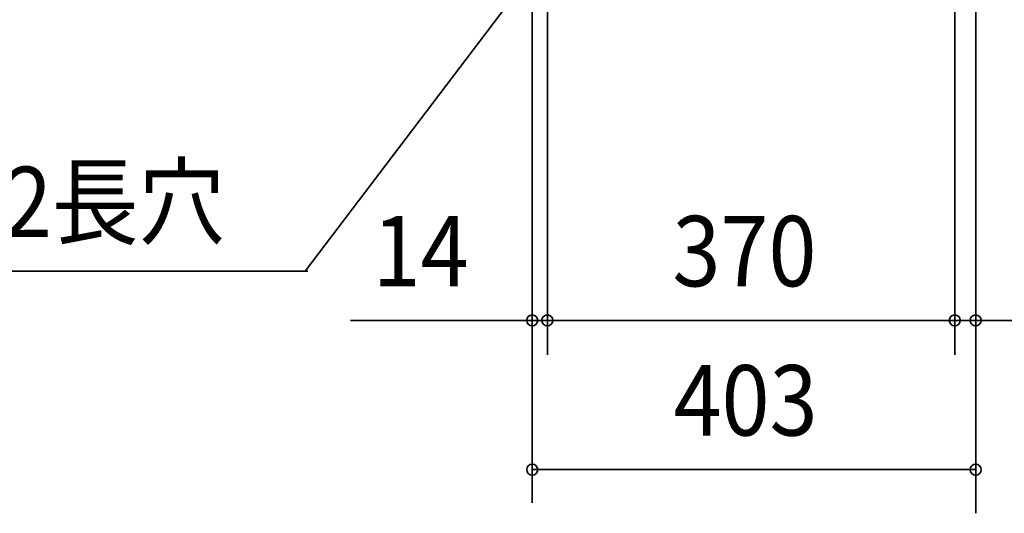
# Model space of a CAD drawing. Extents: x -1154 to 985, y -510 to 1836.
# Drawn here: x -667 to 227, y -510 to -61 of the extents above; entities that cross this region are included whole.
import ezdxf
from ezdxf.enums import TextEntityAlignment as Align

# ---------------------------------------------------------------- set-up
doc = ezdxf.new("R2010")
doc.units = 0
doc.header["$MEASUREMENT"] = 0
doc.layers.add('NOTE', color=4, linetype='Continuous', lineweight=35)
doc.layers.add('SIZE', color=32, linetype='Continuous', lineweight=35)
doc.styles.add('MS PGothic', font='MS PGothic.ttf')

msp = doc.modelspace()

# ---------------------------------------------------------------- linework, layer by layer
at = {"layer": 'NOTE', "linetype": 'Continuous'}
for p, q in [((-407.69, -290.08), (-187.62, 0)), ((-1114.07, -290.08), (-405.07, -290.08))]:
    msp.add_line(p, q, dxfattribs=at)
at = {"layer": 'SIZE'}
for p, q in [((-201.38, 2), (-201.38, -500.58)), ((201.38, 1.14), (201.38, -510.19)), ((182.38, -20.94), (182.38, -366.07)), ((-187.62, -30.29), (-187.62, -366.07)), ((-223, -334.83), (-366.26, -334.83)), ((-213, -334.83), (-223, -334.83)), ((-185, -334.83), (-213, -334.83)), ((-185, -334.83), (-175, -334.83)), ((-185, -334.83), (-175, -334.83)), ((175, -334.83), (-175, -334.83)), ((-175, -334.83), (-165, -334.83)), ((175, -334.83), (165, -334.83)), ((185, -334.83), (175, -334.83)), ((185, -334.83), (175, -334.83)), ((185, -334.83), (204, -334.83)), ((204, -334.83), (214, -334.83)), ((214, -334.83), (343.54, -334.83)), ((194, -470.48), (-201.38, -470.48)), ((201.38, -470.48), (194, -470.48))]:
    msp.add_line(p, q, dxfattribs=at)
for centre in [(-201.38, -334.83), (-187.62, -334.83), (182.38, -334.83), (201.38, -334.83), (-201.38, -470.48), (201.38, -470.48)]:
    msp.add_circle(centre, 5, dxfattribs=at)

# ---------------------------------------------------------------- texts
at = {"layer": 'NOTE', "linetype": 'Continuous', "style": 'MS PGothic', "width": 0.9}
msp.add_text('AH 2-12×22長穴', height=64, dxfattribs=at).set_placement((-1084.06, -279.12), align=Align.BOTTOM_LEFT)
at = {"layer": 'SIZE', "style": 'MS PGothic', "width": 0.9}
for s, p in [('14', (-346.26, -323.83)), ('370', (-74.06, -323.83)), ('403', (-73.07, -459.48))]:
    msp.add_text(s, height=64, dxfattribs=at).set_placement(p, align=Align.BOTTOM_LEFT)

doc.saveas('drawing.dxf')
